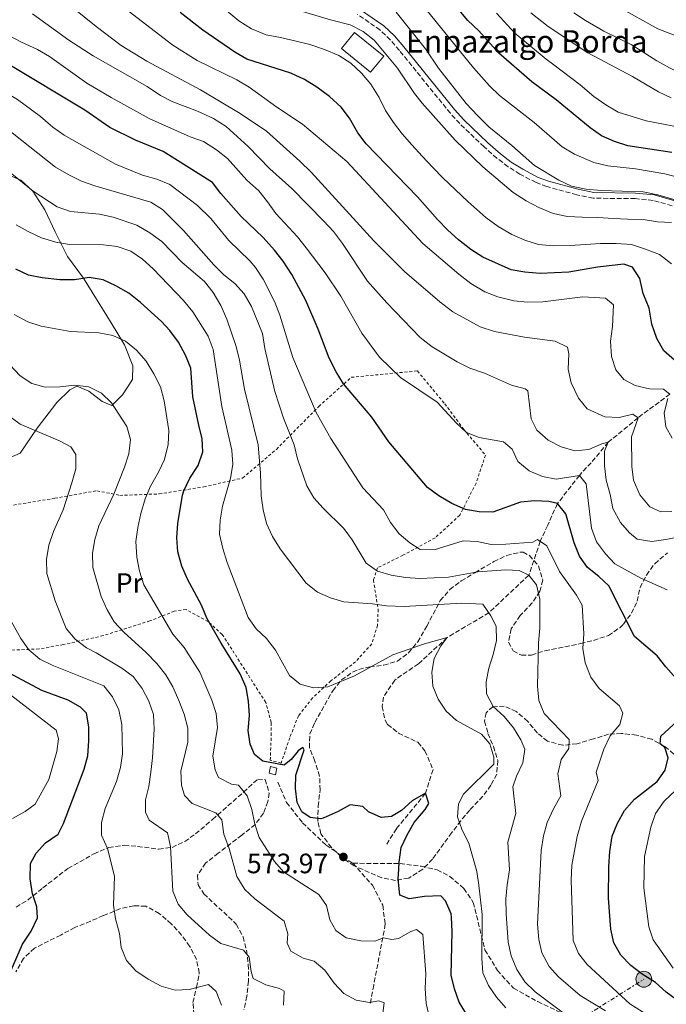
# Model space of a CAD drawing. Units: metres. Extents: x 613425 to 616851, y 4780273 to 4782644.
# Drawn here: x 615781 to 616013, y 4780603 to 4780956 of the extents above; entities that cross this region are included whole.
import ezdxf
from ezdxf.enums import TextEntityAlignment as Align

# ---------------------------------------------------------------- set-up
doc = ezdxf.new("R2010")
doc.units = ezdxf.units.M
doc.header["$MEASUREMENT"] = 0
for name, pattern in [('DGN Style 2', [1.739922, 1.043953, -0.695969]), ('DGN Style 3', [2.435891, 1.739922, -0.695969]), ('DGN Style 7', [3.479844, 1.56593, -0.695969, 0.521977, -0.695969])]:
    doc.linetypes.add(name, pattern=pattern)
for name, color, linetype, lineweight in [('Barranco lineal', 142, 'DGN Style 3', 13), ('Borda', 1, 'Continuous', 13), ('Camino', 7, 'DGN Style 3', 0), ('Caseta-cabaña', 1, 'Continuous', 0), ('Cota de punto acotado terreno', 7, 'Continuous', 0), ('Curva de nivel directora', 30, 'Continuous', 30), ('Curva de nivel intermedia', 30, 'Continuous', 0), ('Etiqueta de uso rústico', 92, 'Continuous', 0), ('Fuente-manantial-naciente', 7, 'Continuous', 0), ('Línea de cambio de uso (parcela vista)', 92, 'Continuous', 0), ('Línea eléctrica', 6, 'DGN Style 7', 0), ('Margen derecho', 7, 'Continuous', 0), ('Poste tendido eléctrico', 7, 'Continuous', 0), ('Punto acotado terreno (símbolo)', 7, 'Continuous', 0), ('Senda', 7, 'DGN Style 3', 0), ('Tela metálica o alambrada', 7, 'DGN Style 2', 0), ('Texto de Borda', 7, 'Continuous', 0), ('Torre eléctrica', 7, 'Continuous', 0), ('Zona arbolada', 92, 'DGN Style 3', 0)]:
    doc.layers.add(name, color=color, linetype=linetype, lineweight=lineweight)
doc.styles.add('Style-Arial', font='arial.ttf')

# ---------------------------------------------------------------- blocks, each defined once
blk = doc.blocks.new('5PATER')
at = {"layer": 'Fuente-manantial-naciente', "linetype": 'Continuous', "lineweight": 0}
h = blk.add_hatch(color=51, dxfattribs=at)
edge = h.paths.add_edge_path()
edge.add_ellipse((0, 0), major_axis=(-0.11, -0.111), ratio=0.999422, start_angle=0, end_angle=360)
blk = doc.blocks.new('5PELE')
at = {"layer": 'Torre eléctrica', "linetype": 'Continuous', "lineweight": 0}
h = blk.add_hatch(color=9, dxfattribs=at)
edge = h.paths.add_edge_path()
edge.add_arc((0, 0), 0.285, 0, 360)
at = {"layer": 'Torre eléctrica', "color": 252, "linetype": 'Continuous', "lineweight": 0}
blk.add_circle((0, 0), 0.285, dxfattribs=at)

msp = doc.modelspace()

# ---------------------------------------------------------------- linework, layer by layer
at = {"layer": 'Barranco lineal', "color": 142, "linetype": 'DGN Style 3', "lineweight": 13}
msp.add_polyline3d([(616013.91, 4780821.92, 620), (616002.47, 4780813.47, 615), (615991.81, 4780804.68, 610), (615985.7, 4780797.36, 607.01), (615981.47, 4780792.83, 605), (615973.61, 4780782.72, 600), (615970.12, 4780774.95, 596.72), (615967.47, 4780769.22, 595), (615963.36, 4780757.07, 590), (615949.06, 4780743.66, 585), (615934.18, 4780734.78, 580), (615923.86, 4780725.39, 578.58), (615915.35, 4780719.54, 578.29), (615911.28, 4780713.48, 578.01), (615910.85, 4780710.06, 577.86), (615911.9, 4780705.17, 577.86), (615912.82, 4780703.69, 577.72), (615916.7, 4780700.53, 577.58), (615923.67, 4780697.26, 577.44), (615926.19, 4780694.2, 576.72), (615929.07, 4780687.49, 575.87), (615926.39, 4780679, 575), (615915.98, 4780666.31, 574.29), (615912.48, 4780660.82, 574.43)], dxfattribs=at)
at = {"layer": 'Borda', "color": 1, "linetype": 'Continuous', "lineweight": 13, "elevation": 636.68, "flags": 128}
msp.add_lwpolyline([(615911.4, 4780942.93), (615906.73, 4780937.17), (615896.32, 4780945.6), (615900.99, 4780951.36), (615911.4, 4780942.93)], close=True, dxfattribs=at)
at = {"layer": 'Borda', "color": 23, "linetype": 'Continuous', "lineweight": 0, "elevation": 636.68, "flags": 128}
msp.add_lwpolyline([(615900.99, 4780951.36), (615896.32, 4780945.6), (615906.73, 4780937.17), (615911.4, 4780942.93), (615900.99, 4780951.36)], dxfattribs=at)
at = {"layer": 'Camino', "color": 7, "linetype": 'DGN Style 3', "lineweight": 0}
msp.add_polyline3d([(616017.04, 4780888.64, 639.56), (616007.88, 4780891.25, 639.84), (616001.47, 4780891.89, 639.74), (615986.41, 4780892.05, 639.63), (615980.54, 4780893.29, 639.56), (615969.81, 4780896.19, 639.06), (615965.94, 4780897.65, 638.72), (615960.18, 4780900.64, 638.28), (615955.96, 4780903.32, 638.14), (615951.97, 4780906.34, 638.06), (615947.34, 4780910.38, 638.03), (615938.64, 4780918.74, 637.82), (615935.27, 4780922.43, 637.7), (615917.03, 4780944.96, 637.2), (615913.78, 4780948.75, 637.18), (615910.15, 4780952.22, 637.21), (615902.03, 4780957.86, 637.49)], dxfattribs=at)
at = {"layer": 'Caseta-cabaña', "color": 1, "linetype": 'Continuous', "lineweight": 0, "elevation": 576.78, "flags": 128}
msp.add_lwpolyline([(615873.17, 4780688.06), (615872.64, 4780685.65), (615870.34, 4780686.16), (615870.88, 4780688.57), (615873.17, 4780688.06)], close=True, dxfattribs=at)
msp.add_lwpolyline([(615872.64, 4780685.65), (615870.34, 4780686.16), (615870.88, 4780688.57), (615873.17, 4780688.06), (615872.64, 4780685.65)], dxfattribs=at)
at = {"layer": 'Curva de nivel directora', "color": 30, "linetype": 'Continuous', "lineweight": 30, "flags": 128}
for points, elevation in [([(616014.61, 4780908.35), (615998.83, 4780910.82), (615994, 4780912.34), (615989.44, 4780914.41), (615985.31, 4780917.24), (615973.21, 4780927.26), (615964.46, 4780933.69), (615952.59, 4780943.91), (615945.41, 4780951.9), (615941.48, 4780955.71), (615931.02, 4780968.32)], 650), ([(615875.42, 4780869.52), (615872.34, 4780873.46), (615868.2, 4780877.98), (615860.39, 4780885.55), (615853.14, 4780893.68), (615850.11, 4780897.68), (615832.49, 4780908.78), (615822.57, 4780912.76), (615813.38, 4780917.3), (615804.44, 4780923.53), (615776.65, 4780940.29), (615762.39, 4780947.81), (615752.11, 4780951.76), (615742.76, 4780956.2)], 600), ([(615997.44, 4780868.41), (615987.97, 4780867.34), (615977.71, 4780865.61), (615967.43, 4780865.12), (615961.96, 4780865.53), (615957.02, 4780866.34), (615946.85, 4780870.92), (615942.64, 4780873.62), (615938.17, 4780877.13), (615934.34, 4780880.55), (615930.66, 4780884.38), (615923.48, 4780892.52), (615905.16, 4780911.52), (615902.13, 4780915.5), (615899.21, 4780920.67), (615896.19, 4780924.65), (615892.06, 4780928.46), (615887.49, 4780931.84), (615883.03, 4780934.58), (615878.14, 4780936.82), (615862.44, 4780941.84), (615858.11, 4780944.36), (615846.64, 4780952.25), (615838.52, 4780958.55)], 625), ([(616018.92, 4780717.06), (616012.4, 4780724.32), (616009.31, 4780728.26), (616001.26, 4780735.19), (615992.06, 4780753.29), (615988.47, 4780756.63), (615984.37, 4780759.81), (615981.55, 4780763.94), (615979.63, 4780768.66), (615976.62, 4780779.09), (615973.61, 4780782.72), (615970.54, 4780783.5), (615965.55, 4780783.7), (615960.4, 4780783.19), (615950.52, 4780779.68), (615945.56, 4780779.73), (615940.65, 4780780.63), (615935.84, 4780782.81), (615931.1, 4780785.48), (615927.1, 4780788.49), (615913.23, 4780804.84), (615907.12, 4780813.64), (615897, 4780825.61), (615894.38, 4780829.87), (615891.9, 4780834.81), (615888, 4780845.17), (615883.51, 4780855.43), (615878.46, 4780864.72), (615875.42, 4780869.52)], 600), ([(616015.55, 4780834.1), (616011.67, 4780837.44), (616009.18, 4780841.77), (616007.41, 4780846.89), (616006.42, 4780852.72), (616004.35, 4780857.95), (616003.16, 4780863.27), (616000.51, 4780867.41), (615997.44, 4780868.41)], 625), ([(615862.9, 4780701.51), (615863.3, 4780706.81), (615863.02, 4780711.94), (615862.16, 4780716.93), (615860.02, 4780721.77), (615853.18, 4780732.81), (615848.14, 4780741.71), (615846.17, 4780746.31), (615841.18, 4780755.71), (615839.16, 4780760.27), (615837.71, 4780765.48), (615837.35, 4780770.48), (615837.74, 4780775.54), (615839.38, 4780785.68), (615839.82, 4780787.33), (615841.97, 4780791.84), (615845.02, 4780796.36), (615846.67, 4780801.22), (615846.46, 4780805.92), (615845.17, 4780810.75), (615843.1, 4780820.91), (615842.39, 4780831.22), (615840.48, 4780835.84), (615837.9, 4780840.5), (615834.82, 4780844.7), (615831.88, 4780847.9), (615824.34, 4780854.75), (615820.1, 4780858), (615815.53, 4780860.68), (615811.02, 4780862.81), (615805.9, 4780863.62), (615800.7, 4780862.83), (615795.5, 4780862.79), (615789.17, 4780863.56), (615784.17, 4780864.49), (615779.65, 4780866.63)], 575), ([(615778.03, 4780615.67), (615782.14, 4780624.99), (615785.24, 4780629.7), (615787.41, 4780634.38), (615787.24, 4780638.31), (615785.64, 4780643.05), (615784.78, 4780648.42), (615784.97, 4780653.82), (615786.99, 4780657.55), (615790.35, 4780661.26), (615794.81, 4780664.42), (615796.71, 4780668.17), (615804.18, 4780687.6), (615805.44, 4780692.44), (615805.81, 4780697.74), (615805.78, 4780702.77), (615805.03, 4780707.71), (615802.83, 4780709.89), (615798.45, 4780712.32), (615788.96, 4780715.8), (615773.3, 4780724.17)], 550), ([(616020.98, 4780601.62), (616012.57, 4780607.85), (616008.69, 4780611.33), (616003.93, 4780614.22), (615999.84, 4780617.33), (615996.32, 4780621.1), (615993.82, 4780625.46), (615992.73, 4780630.35), (615991.91, 4780641.49), (615992, 4780652.64), (615992.33, 4780658.18), (615993.18, 4780663.65), (615995.1, 4780668.27), (615997.58, 4780672.86), (616001.2, 4780676.88), (616009.26, 4780683.27), (616012.23, 4780687.29), (616013.3, 4780691.67), (616012.11, 4780695.38), (616010.36, 4780696.68), (616010.63, 4780699.45), (616016.51, 4780704.88)], 600), ([(615941.08, 4780600), (615938.4, 4780604.25), (615936.73, 4780608.96), (615935.58, 4780613.92), (615935.94, 4780629.52), (615935.73, 4780634.7), (615935.62, 4780635.89), (615933.54, 4780640.55), (615931.82, 4780642.25), (615926.02, 4780642.1), (615920.56, 4780641.28), (615917.13, 4780642.51), (615916.53, 4780648.43), (615916.86, 4780651.85), (615916.96, 4780654.35), (615917.61, 4780659.6), (615919.75, 4780664.16), (615922.35, 4780668.5), (615922.91, 4780669.3), (615926.31, 4780673.19), (615927.55, 4780675.36), (615926.39, 4780679), (615921.63, 4780676.36), (615917.77, 4780672.81), (615914.14, 4780670.74), (615910.5, 4780670.38), (615905.93, 4780672.4), (615903.98, 4780674.33), (615899.43, 4780674.88), (615895.11, 4780672.46), (615889.77, 4780670.16), (615888.87, 4780669.82), (615885.03, 4780670.3), (615882.1, 4780672.43), (615880.41, 4780675.74), (615879.8, 4780680.7), (615879.92, 4780685.5), (615882.94, 4780694.59), (615882.46, 4780695.46), (615880.83, 4780694.18), (615878.33, 4780691.07), (615875.71, 4780689.09), (615868.09, 4780690.47), (615865.2, 4780692.9), (615863.65, 4780696.57), (615862.9, 4780701.51)], 575)]:
    msp.add_lwpolyline(points, dxfattribs=dict(at, elevation=elevation))
at = {"layer": 'Curva de nivel intermedia', "color": 30, "linetype": 'Continuous', "lineweight": 0, "flags": 128}
for points, elevation in [([(615961.79, 4780842.34), (615951.12, 4780844.28), (615945.89, 4780845.99), (615936.16, 4780851.34), (615931.46, 4780854.97), (615918.83, 4780865.78), (615907.84, 4780876.84), (615885.39, 4780901.32), (615881.42, 4780905.32), (615869.46, 4780916), (615860.04, 4780922.42), (615845.84, 4780930.88), (615826.55, 4780941.05), (615817.37, 4780946.71), (615808.49, 4780953.46), (615787.55, 4780970.51)], 615), ([(615993.37, 4780846.14), (615993.7, 4780853.89), (615990.77, 4780856.24), (615982.66, 4780856.75), (615968.35, 4780854.93), (615962.95, 4780854.84), (615957.97, 4780855.34), (615952.29, 4780856.68), (615947.66, 4780858.57), (615942.64, 4780861.55), (615938.25, 4780864.81), (615925.43, 4780875.85), (615898.25, 4780905.13), (615882.39, 4780918.54), (615873.16, 4780924.6), (615863.28, 4780931.8), (615858.79, 4780934.47), (615844.62, 4780941.32), (615835.96, 4780946.82), (615809.07, 4780967.63)], 620), ([(615923.45, 4780963.49), (615943.52, 4780938.72), (615949.24, 4780932.24), (615952.91, 4780928.85), (615965.26, 4780919.11), (615975.33, 4780910.48), (615979.68, 4780907.85), (615986.67, 4780904.87), (615991.6, 4780903.57), (616001.58, 4780902.58), (616012.06, 4780900.81), (616022.19, 4780898.13)], 645), ([(615879.12, 4780959.81), (615892.35, 4780955.87), (615899.37, 4780954.05), (615904.08, 4780951.77), (615907.94, 4780948.6), (615916.35, 4780938.55), (615922.4, 4780929.58), (615925.22, 4780926.05)], 635), ([(616031.32, 4780944.34), (616009.6, 4780952.7), (615995.8, 4780960.28)], 670), ([(615858.6, 4780838.95), (615855.3, 4780848.76), (615853.08, 4780853.66), (615850.34, 4780858.27), (615847.26, 4780862.2), (615839.2, 4780869.05), (615831.92, 4780876.5), (615827.64, 4780879.69), (615822.96, 4780882.4), (615814.49, 4780885.23), (615809.61, 4780886.33), (615799.21, 4780887.27), (615794.49, 4780888.92), (615785.94, 4780894.6), (615756.37, 4780918.46), (615752.11, 4780921.07), (615741.86, 4780926.24), (615728.65, 4780932.67), (615709.64, 4780938.98), (615706.92, 4780939.97), (615685.22, 4780947.96), (615680.74, 4780950.15), (615673.47, 4780954.4), (615668.75, 4780956.61)], 585), ([(615839.76, 4780880.45), (615832.21, 4780887.95), (615827.98, 4780890.63), (615807.93, 4780896.48), (615803.15, 4780898.17), (615798.65, 4780900.44), (615793.9, 4780903.1), (615775.57, 4780917.69), (615762.33, 4780926.44), (615758.35, 4780929.47), (615741.8, 4780936.65), (615708.9, 4780948.28), (615706.76, 4780949.21), (615699.69, 4780952.27), (615690.36, 4780957.07)], 590), ([(615825.08, 4780900.24), (615815.33, 4780904.28), (615796.95, 4780914.55), (615792.9, 4780917.48), (615788.54, 4780921.29), (615780.27, 4780927.36), (615762.55, 4780938.03), (615748.07, 4780943.95), (615737.23, 4780948.13), (615714.1, 4780958.83)], 595), ([(615890.42, 4780865.3), (615883.65, 4780874.28), (615880.51, 4780878.17), (615872.75, 4780886.52), (615869.81, 4780890.79), (615866.64, 4780894.65), (615862.39, 4780898.49), (615855.43, 4780906.2), (615851.59, 4780909.4), (615846.83, 4780912.35), (615842.13, 4780914.05), (615827.47, 4780920.54), (615813.77, 4780928.12), (615805.13, 4780933.28), (615791.74, 4780942.77), (615787.42, 4780945.3), (615781.69, 4780947.91), (615762.05, 4780958.28)], 605), ([(615785.68, 4780958.02), (615798.69, 4780948.56), (615807.42, 4780943.03), (615826.7, 4780932.02), (615831.5, 4780928.83), (615835.93, 4780926.51), (615844.69, 4780923.18), (615850.5, 4780920.6), (615855.02, 4780917.72), (615862.89, 4780910.61), (615870.66, 4780902.58), (615878.56, 4780895.55), (615889.99, 4780883.87), (615893.38, 4780880.16), (615896.6, 4780875.8), (615905.59, 4780862.38), (615912.47, 4780854.56), (615924.47, 4780842.15), (615928.71, 4780838.87), (615937.73, 4780833.45), (615942.2, 4780831.21), (615947.53, 4780829.35), (615957.18, 4780825.07), (615962.01, 4780823.75), (615963.02, 4780823.03), (615964.16, 4780813.1), (615966.28, 4780809.02), (615970.3, 4780805.48), (615974.96, 4780803.05), (615979.82, 4780801.58), (615984.81, 4780802.1), (615989.53, 4780804.13), (615991.81, 4780804.68), (615990.46, 4780801.49), (615990.49, 4780796.2), (615991.06, 4780791.11), (615992.55, 4780785.92), (615993.48, 4780781), (615996.16, 4780775.96), (615999.45, 4780772.2), (616002.19, 4780770.03), (616007.39, 4780769.14), (616012.4, 4780769.9), (616018.28, 4780771.09)], 610), ([(615961.99, 4780876.99), (615957.33, 4780879.06), (615952.39, 4780881.86), (615948, 4780885.12), (615941.51, 4780890.83), (615932.62, 4780899.34), (615929.05, 4780903.06), (615925.2, 4780907.05), (615921.45, 4780911.13), (615917.96, 4780915.03), (615914.94, 4780919.11), (615912.09, 4780923.38), (615909.79, 4780928.11), (615906.85, 4780932.92), (615903.46, 4780936.82), (615899.61, 4780940.35), (615895.32, 4780943.07), (615890.2, 4780945.32), (615885, 4780947.02), (615880.07, 4780948.27), (615874.42, 4780949.52), (615869.31, 4780950.58), (615864.11, 4780952.65), (615859.54, 4780955.54), (615855.24, 4780959.07)], 630), ([(615915.88, 4780958.66), (615926.43, 4780945.51), (615931.02, 4780938.61), (615940.93, 4780925.9), (615945.1, 4780921.57), (615949.07, 4780917.59), (615957.31, 4780910.96), (615965.36, 4780903.73), (615974.06, 4780898.46)], 640), ([(615951.85, 4780958.25), (615958.32, 4780951.17), (615969.61, 4780941.85), (615971.86, 4780940.18), (615981.74, 4780932.66), (615986.59, 4780928.41), (615990.89, 4780925.42), (615995.36, 4780922.9), (616005.39, 4780919.77), (616021.45, 4780916.65)], 655), ([(616014.37, 4780928.03), (616009.84, 4780930.16), (616000.43, 4780935.58), (615984.44, 4780944.06), (615970.27, 4780953.55), (615964.05, 4780958.44)], 660), ([(615979.48, 4780958.37), (615983.65, 4780955.63), (615990.2, 4780951.81), (616000.04, 4780947.05), (616009.18, 4780941.22), (616013.74, 4780938.69), (616019.04, 4780936.17), (616028.97, 4780932.66), (616044.58, 4780929.15), (616050.15, 4780929.04), (616059.97, 4780931.82), (616064.88, 4780933.58), (616065.88, 4780934.31), (616070.52, 4780935.07), (616080.64, 4780937.64), (616096.27, 4780942.31), (616101.46, 4780943.34), (616105.84, 4780942.27), (616108.58, 4780939.82), (616111.15, 4780935.53), (616112.35, 4780930.1), (616112.43, 4780918.88), (616113.05, 4780903.23), (616113.14, 4780887.18)], 665), ([(615925.22, 4780926.05), (615937.01, 4780912.77), (615946.91, 4780903.3), (615957.74, 4780894.11), (615962.4, 4780891.13), (615966.97, 4780888.69), (615972.08, 4780886.62), (615977.19, 4780885.55), (615982.47, 4780885.31), (615988.12, 4780885.16), (615993.68, 4780884.82), (615998.69, 4780884.57), (616004.25, 4780884.42), (616009.45, 4780883.63), (616014.46, 4780883.29)], 635), ([(616008.58, 4780597.94), (615999.59, 4780603.65), (615984.21, 4780617.71), (615981.13, 4780621.7), (615979.29, 4780626.36), (615978.51, 4780647.93), (615978.78, 4780653.25), (615980.62, 4780663.55), (615982.18, 4780668.99), (615988.17, 4780683.55), (615987.5, 4780686.53), (615990.18, 4780694.82), (615992.53, 4780699.53), (615996.01, 4780703.63), (615997.08, 4780707.72), (615995.83, 4780710.34), (615988.58, 4780716.56), (615985.58, 4780720.56), (615983.57, 4780725.67), (615982.67, 4780730.87), (615983.09, 4780736.14), (615982.52, 4780746.35), (615980.39, 4780749.98), (615974.4, 4780758.43), (615969.84, 4780767.59), (615966.51, 4780769.88), (615964.77, 4780768.92), (615955.08, 4780768.14), (615949.9, 4780768.11), (615944.87, 4780769.18), (615939.86, 4780769.33), (615929.5, 4780766.19), (615924.49, 4780766.29), (615920.74, 4780768.62), (615916.94, 4780771.87), (615913.87, 4780775.96), (615911.28, 4780780.45), (615903.88, 4780788.36), (615892.51, 4780806), (615887.26, 4780815.31), (615878.92, 4780834.96), (615874.18, 4780850.16), (615872.42, 4780854.83), (615868.28, 4780863.1), (615865.51, 4780867.27), (615863.51, 4780869.63), (615855.9, 4780876.88), (615849.48, 4780884.76), (615844.75, 4780889.43), (615834.8, 4780896.89), (615830.18, 4780898.81), (615825.08, 4780900.24)], 595), ([(615974.06, 4780898.46), (615978.62, 4780896.4), (615983.91, 4780895.33), (615989.21, 4780894.81), (616004.32, 4780894.34), (616009.52, 4780893.28), (616029.68, 4780887.37)], 640), ([(615839.76, 4780855.37), (615828.83, 4780866.78), (615825.06, 4780870.26), (615820.92, 4780873.11), (615816.03, 4780874.8), (615811.05, 4780875.29), (615798.9, 4780875.52), (615793.97, 4780876.35), (615788.94, 4780877.87), (615784.15, 4780880.07), (615779.82, 4780882.56)], 580), ([(615990.79, 4780601.17), (615981.78, 4780606.59), (615974.02, 4780613.36), (615970.64, 4780617.04), (615968.07, 4780621.86), (615966.9, 4780626.72), (615966.48, 4780632.16), (615967.77, 4780658.59), (615968.58, 4780663.73), (615969.94, 4780668.55), (615972.32, 4780673.7), (615974.77, 4780678.08), (615973.75, 4780685.96), (615974.96, 4780691.1), (615977.75, 4780695.09), (615977.81, 4780698.29), (615968.9, 4780707.61), (615966.94, 4780712.21), (615966.44, 4780717.36), (615966.79, 4780732.9), (615967.32, 4780738.07), (615967.34, 4780748.46), (615966.07, 4780753.63), (615963.36, 4780757.07), (615959.89, 4780758.77), (615955.19, 4780759), (615945.06, 4780758.32), (615934.64, 4780756.42), (615924.37, 4780755.96), (615919.27, 4780756.23), (615914.09, 4780757.07), (615909.23, 4780758.58), (615905.1, 4780761.41), (615900.06, 4780769.76), (615897.18, 4780773.84), (615889.73, 4780781.04), (615886.38, 4780784.75), (615883.85, 4780789.1), (615880.5, 4780798.73), (615879.35, 4780803.76), (615875.49, 4780813.25), (615872.42, 4780822.85), (615868.84, 4780838.22), (615867.98, 4780843.57), (615864.06, 4780853.32), (615861.41, 4780857.75), (615858.11, 4780861.52), (615854.22, 4780864.65), (615850.6, 4780868.22), (615839.76, 4780880.45)], 590), ([(616014.42, 4780868.52), (616010.12, 4780871.87), (616005.1, 4780873.85), (616000.17, 4780875.46), (615994.61, 4780875.8), (615989.05, 4780875.77), (615983.68, 4780875.47), (615978.12, 4780875.16), (615972.11, 4780874.95), (615966.82, 4780875.47), (615961.99, 4780876.99)], 630), ([(616012.9, 4780751.79), (616003.47, 4780755.98), (615994.21, 4780761.1), (615990.78, 4780764.74), (615987.61, 4780768.99), (615985.76, 4780773.9), (615983.86, 4780789.75), (615981.47, 4780792.83), (615973.19, 4780791.51), (615968.28, 4780792.43), (615963.49, 4780794.47), (615959.48, 4780797.75), (615957.37, 4780802.18), (615954.35, 4780804.81), (615945.6, 4780806.4), (615941.03, 4780808.16), (615937.42, 4780811.51), (615930.5, 4780818.99), (615917.38, 4780827.89), (615909.93, 4780835.13), (615903.59, 4780843.67), (615896.02, 4780857.01), (615890.42, 4780865.3)], 605), ([(615955.1, 4780602.24), (615951.78, 4780605.98), (615948.97, 4780610.16), (615946.89, 4780614.79), (615946.55, 4780619.98), (615946.63, 4780635.62), (615945.5, 4780646.1), (615944.7, 4780651.04), (615941.85, 4780661.17), (615939.49, 4780665.79), (615937.87, 4780670.63), (615938.13, 4780675.22), (615940.01, 4780678.69), (615950.89, 4780689.39), (615950.84, 4780691.9), (615949.35, 4780696.67), (615946.42, 4780700.22), (615937.5, 4780705.1), (615933.77, 4780708.43), (615930.87, 4780712.68), (615928.99, 4780717.31), (615928.67, 4780722.32), (615929.42, 4780727.27), (615931.9, 4780731.82), (615934.18, 4780734.78), (615926.03, 4780732.48), (615914.68, 4780728.63), (615900.91, 4780721.05), (615891.38, 4780717.07), (615886.28, 4780716.75), (615881.46, 4780718.07), (615877.65, 4780721.19), (615872.61, 4780730.27), (615869.49, 4780734.48), (615865.76, 4780737.89), (615862.87, 4780741.97), (615855.4, 4780761.63), (615853.84, 4780766.65), (615852.57, 4780771.75), (615852.83, 4780776.74), (615853.68, 4780781.74), (615856.51, 4780791.81), (615857.39, 4780796.73), (615857.05, 4780801.8), (615853.5, 4780817.42), (615850.3, 4780837.84), (615848.56, 4780842.61), (615843.06, 4780851.34), (615839.76, 4780855.37)], 580), ([(615824.41, 4780779.19), (615825.98, 4780784.41), (615827.94, 4780789.01), (615830.78, 4780794.02), (615832.87, 4780798.56), (615834.19, 4780803.88), (615834.43, 4780808.88), (615832.84, 4780819.51), (615831.46, 4780824.53), (615829.14, 4780829.22), (615826.39, 4780833.65), (615822.94, 4780837.68), (615818.99, 4780840.83), (615814.41, 4780842.85), (615809.4, 4780843.84), (615799.26, 4780844.36), (615788.75, 4780846.28), (615783.97, 4780847.77), (615779.07, 4780850.35)], 570), ([(616013.91, 4780821.92), (616011.53, 4780823.73), (616006.52, 4780823.8), (616001.5, 4780825.05), (615997.39, 4780827.12), (615994.47, 4780830.62), (615992.97, 4780835.39), (615992.67, 4780840.85), (615993.37, 4780846.14)], 620), ([(616014.58, 4780779.91), (616010.66, 4780779.8), (616006.64, 4780781.6), (616003.06, 4780785.86), (616000.88, 4780791.09), (616000.28, 4780796.05), (616000.13, 4780806.62), (616002.47, 4780813.47), (616000.58, 4780814.74), (615995.72, 4780813.52), (615990.53, 4780813.77), (615984.31, 4780816.62), (615981.11, 4780820.46), (615978.48, 4780825.95), (615977.41, 4780830.83), (615977.75, 4780836.3), (615977.27, 4780838.67), (615972.8, 4780840.92), (615961.79, 4780842.34)], 615), ([(615975.7, 4780600.47), (615965.66, 4780607.96), (615961.94, 4780611.55), (615959.12, 4780615.95), (615957.01, 4780620.81), (615955.93, 4780625.77), (615955.25, 4780635.89), (615955.19, 4780641.25), (615955.57, 4780646.23), (615956.49, 4780651.57), (615955.83, 4780661.56), (615958.67, 4780671.74), (615957.61, 4780681.31), (615958.9, 4780685.15), (615961.24, 4780689.9), (615961.94, 4780694.86), (615960.54, 4780698.2), (615957.89, 4780702.44), (615954.56, 4780706.48), (615950.64, 4780710.1), (615948.25, 4780714.61), (615948.04, 4780718.94), (615949.03, 4780723.85), (615950.58, 4780728.65), (615951.76, 4780733.72), (615951.62, 4780738.82), (615949.82, 4780742.57), (615946.92, 4780746.74), (615939.41, 4780747.07), (615918.68, 4780745.91), (615912.37, 4780746.13), (615907.42, 4780746.83), (615897.15, 4780747.54), (615892.36, 4780749.03), (615887.7, 4780750.97), (615883.66, 4780754.24), (615874.29, 4780766.56), (615871.61, 4780770.88), (615869.4, 4780775.57), (615868.22, 4780780.43), (615867.53, 4780785.44), (615867.26, 4780793.6), (615866.48, 4780803.73), (615861.54, 4780823.66), (615859.76, 4780834.08), (615858.6, 4780838.95)], 585), ([(615807.23, 4780759.85), (615807.13, 4780764.95), (615808.01, 4780769.87), (615809.45, 4780774.7), (615814.79, 4780786.09), (615818.64, 4780795.77), (615820.18, 4780800.59), (615820.7, 4780805.69), (615819.43, 4780810.35), (615813.89, 4780818.77), (615810.33, 4780822.29), (615805.84, 4780824.49), (615800.73, 4780825.12), (615795.53, 4780824.47), (615790.24, 4780824.37), (615785.42, 4780825.68), (615781.26, 4780828.51), (615777.52, 4780832.4)], 565), ([(616014.72, 4780806.16), (616012.37, 4780810.2), (616011.85, 4780815.17), (616013.09, 4780820.37)], 620), ([(615790.73, 4780762.65), (615791.48, 4780767.85), (615793.22, 4780772.72), (615796.6, 4780780.54), (615799.76, 4780790.14), (615801.12, 4780795.17), (615801.2, 4780800.31), (615799.36, 4780803), (615795.34, 4780805.2), (615781.28, 4780811.13), (615772.91, 4780817.29)], 560), ([(615927.77, 4780598.6), (615926.59, 4780603.75), (615926.31, 4780609.07), (615926.5, 4780614.42), (615925.41, 4780628.44), (615923.18, 4780630.26), (615921.14, 4780629.48), (615916.71, 4780626.98), (615914.34, 4780626.71), (615911.35, 4780627.28), (615908.19, 4780626.1), (615903.19, 4780626.22), (615898.01, 4780627.25), (615894.21, 4780629.92), (615892.11, 4780633.7), (615890.92, 4780638.87), (615888.13, 4780642.83), (615875.59, 4780650.85), (615872.25, 4780654.58), (615866.78, 4780663.2), (615865.22, 4780667.95), (615864.14, 4780673.17), (615862.58, 4780678.08), (615859.46, 4780681.86), (615856.87, 4780682.28), (615852.31, 4780684.7), (615851.09, 4780687.35), (615850.21, 4780692.28), (615851.85, 4780702.55), (615851.43, 4780707.53), (615849.86, 4780712.33), (615845.55, 4780722.42), (615839.96, 4780731.17), (615835.93, 4780735.96), (615825.55, 4780753.62), (615823.93, 4780758.51), (615822.99, 4780763.55), (615822.71, 4780769.16), (615823.33, 4780774.13), (615824.41, 4780779.19)], 570), ([(615875.48, 4780603.21), (615875.82, 4780608.21), (615874.13, 4780609.18), (615869.17, 4780610.43), (615864.72, 4780612.7), (615863.93, 4780615.18), (615863.29, 4780620.39), (615861.23, 4780622.85), (615853.06, 4780625.29), (615849.05, 4780628.28), (615841.02, 4780635.47), (615837.87, 4780639.35), (615835.85, 4780644.03), (615835.13, 4780659.96), (615834.01, 4780664.84), (615827.43, 4780669.33), (615826.14, 4780672.31), (615826.08, 4780676.64), (615827.29, 4780681.5), (615828.03, 4780686.53), (615828.66, 4780691.67), (615829.23, 4780701.99), (615828.98, 4780707.24), (615827.26, 4780711.93), (615824.92, 4780716.51), (615821.73, 4780720.79), (615817.6, 4780723.79), (615808.46, 4780729.32), (615804.95, 4780731.09), (615800.93, 4780734.2), (615797.69, 4780738.02), (615793.76, 4780747.85), (615790.85, 4780757.66), (615790.73, 4780762.65)], 560), ([(615910.53, 4780595.7), (615911.58, 4780603.98), (615909.72, 4780604.7), (615906.33, 4780604.06), (615901.52, 4780604.95), (615897.13, 4780607.34), (615893.65, 4780611.06), (615890.34, 4780615.64), (615886.57, 4780618.91), (615882.6, 4780620.01), (615878.17, 4780622.54), (615876.81, 4780625.37), (615877.12, 4780628.65), (615875.75, 4780633.2), (615865.29, 4780641.2), (615861.63, 4780644.6), (615858.83, 4780649.21), (615856.12, 4780659.23), (615854.19, 4780664.43), (615853.4, 4780669.46), (615851.31, 4780672), (615842.84, 4780675.41), (615840.13, 4780678.24), (615839.05, 4780681.88), (615838.83, 4780686.88), (615841.31, 4780697.27), (615841.32, 4780702.27), (615839.96, 4780707.3), (615838.11, 4780712.26), (615835.88, 4780717.07), (615833.41, 4780721.41), (615830.12, 4780725.5), (615826.37, 4780729.36), (615818.32, 4780736.69), (615814.88, 4780740.39), (615812.4, 4780744.73), (615810.25, 4780749.49), (615807.23, 4780759.85)], 565), ([(615781.54, 4780734.48), (615776.3, 4780743.57)], 555), ([(615853.34, 4780603.11), (615851.46, 4780608.02), (615848.67, 4780610.52), (615841.76, 4780608.81), (615836.76, 4780608.57), (615831.71, 4780609.99), (615827.05, 4780612.49), (615822.63, 4780615.42), (615819.26, 4780619.11), (615817.42, 4780623.77), (615816.82, 4780628.78), (615815.39, 4780634.07), (615814.63, 4780639.02), (615814.98, 4780649.34), (615812.49, 4780659.21), (615810.42, 4780664.01), (615810.32, 4780668.6), (615811.68, 4780673.6), (615815.68, 4780683.2), (615817.11, 4780688.24), (615817.94, 4780693.17), (615817.59, 4780703.69), (615816.6, 4780708.9), (615814.28, 4780713.51), (615811.17, 4780717.45), (615792.76, 4780724.85), (615788.24, 4780726.99), (615784.37, 4780730.31), (615781.54, 4780734.48)], 555), ([(615778.56, 4780669.98), (615782.99, 4780672.55), (615786.57, 4780675.11), (615791.54, 4780683.97), (615794.4, 4780693.97), (615795.03, 4780698.49), (615794.14, 4780701.62), (615777.82, 4780714.22)], 545), ([(616015.08, 4780616.39), (616007.94, 4780626.52), (616006.32, 4780631.24), (616004.59, 4780645.15), (616004.77, 4780656.36), (616007.05, 4780666.89), (616008.74, 4780671.77), (616011.78, 4780676.19), (616022.12, 4780685.9)], 605)]:
    msp.add_lwpolyline(points, dxfattribs=dict(at, elevation=elevation))
at = {"layer": 'Línea de cambio de uso (parcela vista)', "color": 92, "linetype": 'Continuous', "lineweight": 0}
for points in [[(615776.1, 4780900.72, 584.79), (615781.52, 4780898.5, 584.93), (615785.84, 4780894.54, 584.79), (615790.12, 4780887.88, 583.51), (615793.83, 4780880.03, 581.3), (615798.2, 4780871.23, 577.81), (615803.87, 4780863.46, 574.54), (615813.81, 4780847.44, 570.62), (615818.61, 4780839.57, 569.2), (615821.59, 4780832.02, 568.63), (615821.51, 4780827.19, 567.42), (615817.88, 4780821.64, 565.57), (615814.09, 4780817.88, 564.15)], [(615814.09, 4780817.88, 564.15), (615810.64, 4780819.22, 564.15), (615805.83, 4780822.91, 564.79), (615801.55, 4780824.73, 565), (615799.03, 4780823.5, 564.93), (615794.43, 4780818.85, 562.72), (615787.28, 4780809.73, 560.02), (615781.26, 4780800.72, 558.02), (615771.82, 4780796.66, 555.25)]]:
    msp.add_polyline3d(points, dxfattribs=at)
at = {"layer": 'Línea eléctrica', "color": 6, "linetype": 'DGN Style 7', "lineweight": 0}
msp.add_polyline3d([(615605.68, 4780497.05, 519.28), (615629.23, 4780493.51, 521.62), (615720.74, 4780485.29, 530.18), (615773.91, 4780478.41, 535.83), (615839.28, 4780512.14, 548.07), (615891.14, 4780544.02, 555.39), (615939.71, 4780571.59, 568.39), (616004.55, 4780612.45, 599.47)], dxfattribs=at)
at = {"layer": 'Margen derecho', "color": 7, "linetype": 'Continuous', "lineweight": 0}
msp.add_polyline3d([(615903.14, 4780959.53, 637.49), (615911.42, 4780953.77, 637.21), (615915.24, 4780950.13, 637.18), (615918.56, 4780946.24, 637.2), (615936.79, 4780923.74, 637.7), (615940.07, 4780920.14, 637.82), (615948.69, 4780911.85, 638.03), (615953.23, 4780907.89, 638.06), (615957.1, 4780904.96, 638.14), (615961.18, 4780902.38, 638.28), (615966.76, 4780899.48, 638.72), (615970.42, 4780898.1, 639.06), (615981.01, 4780895.24, 639.56), (615986.63, 4780894.05, 639.63), (616001.58, 4780893.89, 639.74), (616008.26, 4780893.22, 639.84), (616017.62, 4780890.55, 639.56)], dxfattribs=at)
at = {"layer": 'Senda', "color": 7, "linetype": 'DGN Style 3', "lineweight": 0}
for points in [[(615873.52, 4780682.96, 573.95), (615876.62, 4780675.76, 574.09), (615882.34, 4780668.43, 574.16), (615890.76, 4780660.46, 573.88), (615900.35, 4780653.95, 574.02)], [(615900.35, 4780653.95, 574.02), (615907.38, 4780646.08, 573.52), (615911.06, 4780638.92, 572.6), (615911.97, 4780632.22, 571.32), (615907.86, 4780610.37, 565.77), (615906.62, 4780603.73, 564.98)], [(615900.35, 4780653.95, 574.02), (615917.25, 4780653.89, 575.23), (615924.88, 4780652.87, 575.73), (615930.6, 4780651.66, 576.8), (615935.03, 4780649.24, 577.37), (615940.11, 4780644.97, 578.51), (615943.49, 4780639.96, 578.93), (615947.66, 4780622.96, 580.43), (615952.11, 4780615.62, 581.85), (615957.87, 4780609.24, 582.71), (615966.56, 4780604.44, 584.06), (615975.95, 4780599.97, 584.98)]]:
    msp.add_polyline3d(points, dxfattribs=at)
at = {"layer": 'Tela metálica o alambrada', "color": 7, "linetype": 'DGN Style 2', "lineweight": 0}
for points in [[(615777.17, 4780781.89, 555.99), (615793.66, 4780784.63, 559.91), (615808.74, 4780787.3, 563.11), (615816.91, 4780785.66, 567.67), (615831.01, 4780786.17, 572.65), (615847, 4780788.7, 577.56), (615860.9, 4780791.87, 583.32), (615872.98, 4780802.14, 588.81), (615888.17, 4780817.48, 596.92), (615899.78, 4780827.93, 602.04), (615923.46, 4780830.2, 606.88), (615933.25, 4780818.48, 605.67), (615940.08, 4780809.26, 605.03), (615947.85, 4780800.08, 603.68), (615944.48, 4780790.01, 602.54), (615938.63, 4780778.57, 599.48), (615929.82, 4780770.43, 596.35), (615918.3, 4780764.21, 594.07), (615909.17, 4780759.72, 590.8), (615907.74, 4780755.34, 588.59), (615909.4, 4780744.93, 584.68), (615909.21, 4780739.17, 583.61), (615907.13, 4780732.49, 582.68), (615901.33, 4780726.12, 581.62), (615892.47, 4780719.26, 580.62), (615885.95, 4780713.17, 579.48), (615880.88, 4780706.77, 577.99), (615877.78, 4780698.88, 576.71), (615874.7, 4780689.83, 575.14)], [(615874.7, 4780689.83, 575.14), (615870.79, 4780690.86, 575.21), (615871.15, 4780699.72, 576.78), (615871.16, 4780704.39, 577.06), (615869.15, 4780711.56, 576.78), (615856.99, 4780730.62, 575.78), (615853.54, 4780735.85, 575.78), (615848.49, 4780740.53, 575), (615840.67, 4780744.79, 573.36), (615836.44, 4780744.18, 571.65), (615827.71, 4780740.75, 569.09), (615810.98, 4780735.45, 563.04), (615796.71, 4780732.24, 559.12), (615788.04, 4780730.67, 556.99), (615777.33, 4780730.25, 553.43)]]:
    msp.add_polyline3d(points, dxfattribs=at)
at = {"layer": 'Zona arbolada', "color": 92, "linetype": 'DGN Style 3', "lineweight": 0}
for points in [[(616015.24, 4780693.05, 603.55), (616012.09, 4780695.8, 603.27), (616007.42, 4780698.33, 603.27), (616001.94, 4780699.83, 602.13), (615996.55, 4780700.46, 600.71), (615991.9, 4780700.13, 598.87), (615986.5, 4780698.47, 597.22), (615980.6, 4780696.73, 594.87), (615975.5, 4780696.19, 592.88), (615970.03, 4780697.7, 591.59), (615966.44, 4780700.59, 589.74), (615962.99, 4780704.73, 589.03), (615958.89, 4780708.28, 588.75), (615954.59, 4780710.24, 586.95), (615950.5, 4780709.98, 587.04), (615948.04, 4780707.86, 587.04), (615947.54, 4780704.79, 587.04), (615948.73, 4780700.43, 586.75), (615950.72, 4780695.77, 586.19), (615952.28, 4780690.75, 585.62), (615951.87, 4780685.87, 585.19), (615949.77, 4780681.92, 584.05), (615946.94, 4780677.99, 582.86), (615942.24, 4780672.99, 581.63), (615939, 4780669.2, 581.24), (615935.8, 4780664.92, 580.49), (615928.85, 4780655.43, 580.49), (615925.38, 4780651.84, 580.61), (615920.36, 4780648.61, 580.78), (615915.62, 4780647.85, 580.92), (615910.72, 4780648.79, 580.92), (615900.87, 4780653.02, 580.92), (615896.34, 4780656.13, 580.92), (615892.71, 4780659.56, 581.06), (615888.93, 4780664.55, 581.06), (615887.82, 4780668.92, 581.06), (615887.93, 4780674.38, 581.49), (615888.63, 4780680.15, 582.63), (615888.47, 4780685.11, 583.19), (615886.76, 4780690.56, 583.34), (615884.84, 4780695.29, 583.34), (615884.96, 4780700.24, 583.48), (615886.76, 4780704.33, 583.91), (615893.19, 4780715.74, 584.05), (615896.29, 4780719.58, 585.01), (615900.29, 4780722.43, 586.47), (615902.48, 4780723.37, 586.9), (615906.41, 4780724.26, 587.04), (615911.43, 4780724.87, 587.89), (615916.31, 4780726.28, 588.46), (615920.28, 4780729.26, 589.09), (615923.58, 4780733.21, 590.6), (615926.81, 4780738.87, 592.59), (615931.68, 4780747.98, 593.85), (615935.07, 4780751.93, 593.99), (615939.19, 4780755.06, 594.98), (615944.06, 4780757.98, 595.58), (615950.82, 4780761.95, 597), (615955.45, 4780764.16, 597.3), (615960.33, 4780765.32, 597.42), (615961.29, 4780765.36, 597.43), (615963.56, 4780764.13, 597.43), (615966.84, 4780760.39, 597.09), (615968.42, 4780755.27, 595.87), (615967.34, 4780751.33, 594.44), (615964.62, 4780747.15, 594.03), (615960.32, 4780742.62, 594.01), (615956.99, 4780737.86, 593.73), (615956.14, 4780733.12, 594.87), (615957.76, 4780729.99, 597.29), (615960.69, 4780728.48, 599.28), (615964.33, 4780728.5, 600.99), (615969.13, 4780730.05, 602.7), (615981.87, 4780732.6, 607.4), (615986.5, 4780733.73, 608.86), (615991.84, 4780735.49, 610.24), (615995.9, 4780738.25, 611.07), (615997.22, 4780739.6, 611.38), (616000.12, 4780743.48, 613.05), (616002.2, 4780747.79, 614.23), (616003.2, 4780752.68, 614.23), (616005.46, 4780757.15, 614.23), (616008.45, 4780761.19, 614.23), (616012.97, 4780765.05, 615.37)], [(616015.24, 4780693.05, 603.55), (616012.09, 4780695.8, 603.27), (616007.42, 4780698.33, 603.27), (616001.94, 4780699.83, 602.13), (615996.55, 4780700.46, 600.71), (615991.9, 4780700.13, 598.87), (615986.5, 4780698.47, 597.22), (615980.6, 4780696.73, 594.87), (615975.5, 4780696.19, 592.88), (615970.03, 4780697.7, 591.59), (615966.44, 4780700.59, 589.74), (615962.99, 4780704.73, 589.03), (615958.89, 4780708.28, 588.75), (615954.59, 4780710.24, 586.95), (615950.5, 4780709.98, 587.04), (615948.04, 4780707.86, 587.04), (615947.54, 4780704.79, 587.04), (615948.73, 4780700.43, 586.75), (615950.72, 4780695.77, 586.19), (615952.28, 4780690.75, 585.62), (615951.87, 4780685.87, 585.19), (615949.77, 4780681.92, 584.05), (615946.94, 4780677.99, 582.86), (615942.24, 4780672.99, 581.63), (615939, 4780669.2, 581.24), (615935.8, 4780664.92, 580.49), (615928.85, 4780655.43, 580.49), (615925.38, 4780651.84, 580.61), (615920.36, 4780648.61, 580.78), (615915.62, 4780647.85, 580.92), (615910.72, 4780648.79, 580.92), (615900.87, 4780653.02, 580.92), (615896.34, 4780656.13, 580.92), (615892.71, 4780659.56, 581.06), (615888.93, 4780664.55, 581.06), (615887.82, 4780668.92, 581.06), (615887.93, 4780674.38, 581.49), (615888.63, 4780680.15, 582.63), (615888.47, 4780685.11, 583.19), (615886.76, 4780690.56, 583.34), (615884.84, 4780695.29, 583.34), (615884.96, 4780700.24, 583.48), (615886.76, 4780704.33, 583.91), (615893.19, 4780715.74, 584.05), (615896.29, 4780719.58, 585.01), (615900.29, 4780722.43, 586.47), (615902.48, 4780723.37, 586.9), (615906.41, 4780724.26, 587.04), (615911.43, 4780724.87, 587.89), (615916.31, 4780726.28, 588.46), (615920.28, 4780729.26, 589.09), (615923.58, 4780733.21, 590.6), (615926.81, 4780738.87, 592.59), (615931.68, 4780747.98, 593.85), (615935.07, 4780751.93, 593.99), (615939.19, 4780755.06, 594.98), (615944.06, 4780757.98, 595.58), (615950.82, 4780761.95, 597), (615955.45, 4780764.16, 597.3), (615960.33, 4780765.32, 597.42), (615961.29, 4780765.36, 597.43), (615963.56, 4780764.13, 597.43), (615966.84, 4780760.39, 597.09), (615968.42, 4780755.27, 595.87), (615967.34, 4780751.33, 594.44), (615964.62, 4780747.15, 594.03), (615960.32, 4780742.62, 594.01), (615956.99, 4780737.86, 593.73), (615956.14, 4780733.12, 594.87), (615957.76, 4780729.99, 597.29), (615960.69, 4780728.48, 599.28), (615964.33, 4780728.5, 600.99), (615969.13, 4780730.05, 602.7), (615981.87, 4780732.6, 607.4), (615986.5, 4780733.73, 608.86), (615991.84, 4780735.49, 610.24), (615995.9, 4780738.25, 611.07)], [(615995.9, 4780738.25, 611.07), (615997.22, 4780739.6, 611.38), (616000.12, 4780743.48, 613.05), (616002.2, 4780747.79, 614.23), (616003.2, 4780752.68, 614.23), (616005.46, 4780757.15, 614.23), (616008.45, 4780761.19, 614.23), (616012.97, 4780765.05, 615.37)], [(615779.81, 4780638.26, 554.3), (615783.97, 4780640.8, 555.4), (615789.4, 4780645.16, 556.43), (615798.33, 4780652.13, 559), (615807.64, 4780657.33, 561.14), (615813, 4780659.6, 561.92), (615818.54, 4780660.4, 562.41), (615823.29, 4780659.98, 562.41), (615830.87, 4780659, 564.26), (615835.62, 4780659.66, 565.54), (615840.15, 4780661.76, 566.83), (615844.04, 4780664.46, 568.11), (615850.13, 4780669.67, 570.95), (615861.23, 4780679.42, 573.94), (615866.31, 4780684.04, 576.65), (615869.01, 4780683.98, 576.51), (615870.36, 4780679.07, 575.73), (615869.92, 4780676.04, 575.08), (615868.34, 4780671.88, 573.37), (615865.42, 4780667.85, 572.86), (615860.58, 4780664.04, 572.38), (615852.16, 4780657.58, 569.1), (615847.66, 4780653.99, 568.11), (615844.77, 4780649.67, 566.83), (615844.93, 4780646.25, 565.69), (615846.99, 4780643.05, 565.4), (615858.63, 4780632.18, 564.83), (615861.06, 4780627.6, 564.26), (615862.29, 4780622.82, 563.45), (615862.93, 4780617.68, 562.59), (615862.97, 4780611.79, 562.13), (615862.41, 4780606.4, 561.27), (615861.34, 4780601.55, 560.75)], [(615783.97, 4780640.8, 555.4), (615789.4, 4780645.16, 556.43), (615798.33, 4780652.13, 559), (615807.64, 4780657.33, 561.14), (615813, 4780659.6, 561.92), (615818.54, 4780660.4, 562.41), (615823.29, 4780659.98, 562.41), (615830.87, 4780659, 564.26), (615835.62, 4780659.66, 565.54), (615840.15, 4780661.76, 566.83), (615844.04, 4780664.46, 568.11), (615850.13, 4780669.67, 570.95), (615861.23, 4780679.42, 573.94), (615866.31, 4780684.04, 576.65), (615869.01, 4780683.98, 576.51), (615870.36, 4780679.07, 575.73), (615869.92, 4780676.04, 575.08), (615868.34, 4780671.88, 573.37), (615865.42, 4780667.85, 572.86), (615860.58, 4780664.04, 572.38), (615852.16, 4780657.58, 569.1), (615847.66, 4780653.99, 568.11), (615844.77, 4780649.67, 566.83), (615844.93, 4780646.25, 565.69), (615846.99, 4780643.05, 565.4), (615858.63, 4780632.18, 564.83), (615861.06, 4780627.6, 564.26), (615862.29, 4780622.82, 563.45), (615862.93, 4780617.68, 562.59), (615862.97, 4780611.79, 562.13), (615862.41, 4780606.4, 561.27), (615861.34, 4780601.55, 560.75)], [(615843.5, 4780599.59, 559.42), (615843.11, 4780604.11, 559.71), (615844.39, 4780609.51, 560.85), (615845.39, 4780614.76, 560.85), (615844.42, 4780619.49, 561.13), (615841.99, 4780624.22, 561.27), (615839.06, 4780628.27, 561.15), (615835.36, 4780632.3, 560.86), (615831.06, 4780635.97, 560.42), (615826.24, 4780638.57, 559.85), (615821.94, 4780638.77, 559.42), (615817.16, 4780637.71, 558.36), (615811.02, 4780635.21, 557.15), (615806.46, 4780633.23, 556.58), (615800.84, 4780630.93, 556.58), (615795.75, 4780628.28, 556.58), (615786.38, 4780623.57, 556.01), (615782.39, 4780619.9, 555.44), (615779.71, 4780615.08, 554.58)], [(615835.36, 4780632.3, 560.86), (615831.06, 4780635.97, 560.42), (615826.24, 4780638.57, 559.85), (615821.94, 4780638.77, 559.42), (615817.16, 4780637.71, 558.36), (615811.02, 4780635.21, 557.15), (615806.46, 4780633.23, 556.58), (615800.84, 4780630.93, 556.58), (615795.75, 4780628.28, 556.58), (615786.38, 4780623.57, 556.01), (615782.39, 4780619.9, 555.44), (615779.71, 4780615.08, 554.58)], [(615779.81, 4780638.26, 554.3), (615783.97, 4780640.8, 555.4)], [(615843.5, 4780599.59, 559.42), (615843.11, 4780604.11, 559.71), (615844.39, 4780609.51, 560.85), (615845.39, 4780614.76, 560.85), (615844.42, 4780619.49, 561.13), (615841.99, 4780624.22, 561.27), (615839.06, 4780628.27, 561.15), (615835.36, 4780632.3, 560.86)]]:
    msp.add_polyline3d(points, dxfattribs=at)

# ---------------------------------------------------------------- block references
at = {"layer": 'Poste tendido eléctrico', "color": 7, "linetype": 'Continuous', "lineweight": 0, "xscale": 10, "yscale": 10, "zscale": 10}
msp.add_blockref('5PELE', (616004.55, 4780612.45, 599.47), dxfattribs=at)
at = {"layer": 'Punto acotado terreno (símbolo)', "color": 7, "linetype": 'Continuous', "lineweight": 0, "xscale": 10, "yscale": 10, "zscale": 10}
msp.add_blockref('5PATER', (615896.98, 4780656.23, 573.97), dxfattribs=at)

# ---------------------------------------------------------------- texts
at = {"layer": 'Cota de punto acotado terreno', "color": 7, "linetype": 'Continuous', "lineweight": 0, "style": 'Style-Arial'}
msp.add_text('573.97', height=7, dxfattribs=at).set_placement((615862.42, 4780650.39, 573.97))
at = {"layer": 'Etiqueta de uso rústico', "color": 92, "linetype": 'Continuous', "lineweight": 0, "style": 'Style-Arial'}
msp.add_text('Pr', height=7, dxfattribs=at).set_placement((615820.34, 4780754.28, 567.57), align=Align.MIDDLE_CENTER)
at = {"layer": 'Texto de Borda', "color": 7, "linetype": 'Continuous', "lineweight": 0, "style": 'Style-Arial'}
msp.add_text('Enpazalgo Borda', height=8, dxfattribs=at).set_placement((615919.32, 4780944.18, 637.23))

doc.saveas('drawing.dxf')
